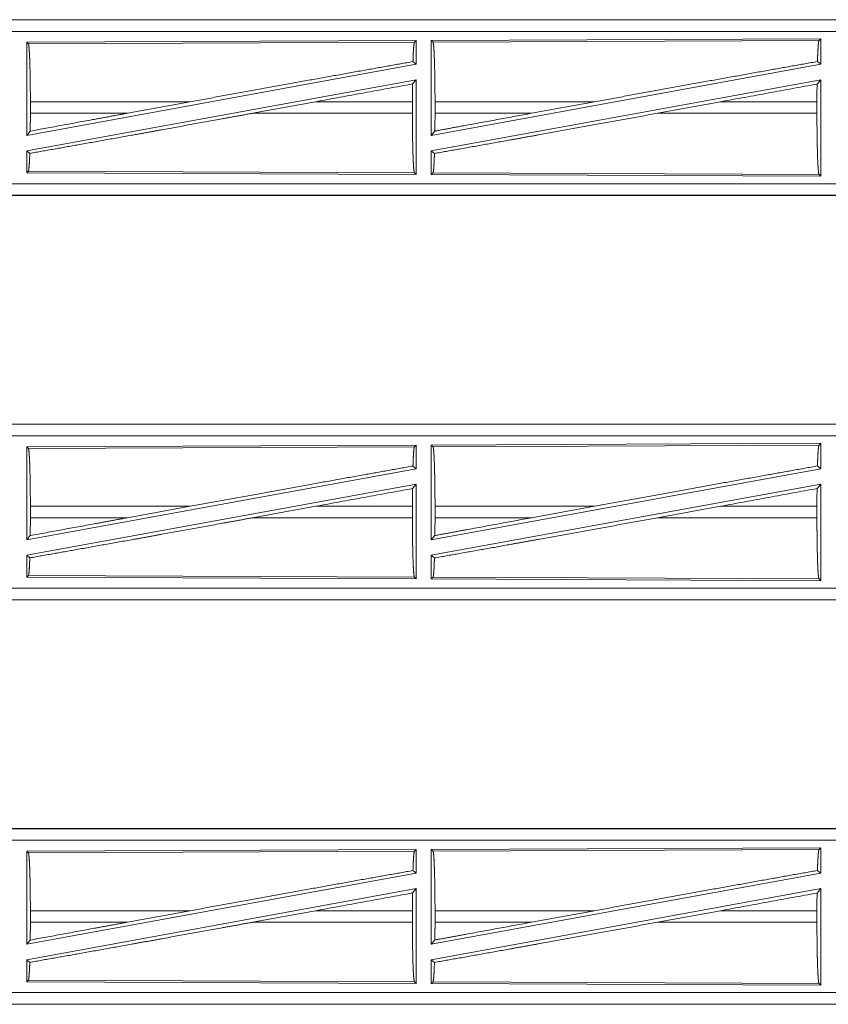
# Model space of a CAD drawing. Units: inches. Extents: x 24 to 136, y 13 to 116.
# Drawn here: x 29 to 32, y 60 to 64 of the extents above; entities that cross this region are included whole.
import ezdxf

# ---------------------------------------------------------------- set-up
doc = ezdxf.new("R2010")
doc.units = ezdxf.units.IN
doc.header["$MEASUREMENT"] = 0
doc.layers.add('1', color=7, linetype='Continuous', true_color=0xffffff)

msp = doc.modelspace()

# ---------------------------------------------------------------- linework, layer by layer
at = {"layer": '1', "color": 18, "linetype": 'Continuous', "lineweight": 18}
for p, q in [((33.2669, 64.0847), (27.7354, 64.0847)), ((28.7753, 64.0843), (33.2669, 64.0843)), ((33.2669, 64.0343), (28.7753, 64.0343)), ((30.5527, 63.9942), (28.8685, 63.9869)), ((28.8685, 63.9869), (28.8685, 63.5842)), ((28.8685, 63.9869), (28.8758, 63.9796)), ((28.8758, 63.9796), (30.5454, 63.9869)), ((30.5527, 63.9942), (30.5454, 63.9869)), ((30.5527, 63.9942), (30.5527, 63.8921)), ((32.3027, 64.0019), (30.6185, 63.9945)), ((30.6185, 63.9945), (30.6185, 63.5842)), ((30.6185, 63.9945), (30.6258, 63.9872)), ((30.6258, 63.9872), (32.2954, 63.9945)), ((32.3027, 64.0019), (32.2954, 63.9945)), ((32.3027, 64.0019), (32.3027, 63.8921)), ((30.5391, 63.9035), (30.5527, 63.8921)), ((32.2887, 63.9038), (32.3027, 63.8921)), ((30.5527, 63.8921), (28.8685, 63.5842)), ((32.3027, 63.8921), (30.6185, 63.5842)), ((30.5527, 63.8252), (28.8685, 63.5173)), ((30.5371, 63.8066), (30.5527, 63.8252)), ((30.5527, 63.8252), (30.5527, 63.4152)), ((32.3027, 63.8252), (30.6185, 63.5173)), ((32.2869, 63.8062), (32.3027, 63.8252)), ((32.3027, 63.8252), (32.3027, 63.4075)), ((28.8842, 63.6798), (28.8842, 63.7296)), ((29.5758, 63.7296), (28.8842, 63.7296)), ((29.3038, 63.6798), (29.5758, 63.7296)), ((29.8456, 63.6798), (30.1181, 63.7296)), ((30.5367, 63.7296), (30.1181, 63.7296)), ((30.5367, 63.6798), (30.5367, 63.7296)), ((30.6345, 63.6798), (30.6345, 63.7296)), ((31.3244, 63.7296), (30.6345, 63.7296)), ((31.3244, 63.7296), (31.0523, 63.6798)), ((31.8696, 63.7296), (31.5971, 63.6798)), ((32.2865, 63.7296), (31.8696, 63.7296)), ((32.2865, 63.6798), (32.2865, 63.7296)), ((28.8842, 63.6798), (29.3038, 63.6798)), ((29.8456, 63.6798), (30.5367, 63.6798)), ((30.6345, 63.6798), (31.0523, 63.6798)), ((31.5971, 63.6798), (32.2865, 63.6798)), ((28.8685, 63.5842), (28.8838, 63.6025)), ((30.6185, 63.5842), (30.6341, 63.6028)), ((28.8685, 63.5173), (28.8685, 63.4225)), ((28.8685, 63.5173), (28.8818, 63.5062)), ((30.6185, 63.5173), (30.6185, 63.4149)), ((30.6185, 63.5173), (30.6321, 63.5059)), ((28.8758, 63.4298), (28.8685, 63.4225)), ((28.8685, 63.4225), (30.5527, 63.4152)), ((30.5454, 63.4225), (28.8758, 63.4298)), ((30.5454, 63.4225), (30.5527, 63.4152)), ((30.6258, 63.4221), (30.6185, 63.4149)), ((30.6185, 63.4149), (32.3027, 63.4075)), ((32.2954, 63.4149), (30.6258, 63.4221)), ((32.2954, 63.4149), (32.3027, 63.4075)), ((28.7753, 63.3751), (33.5108, 63.3751)), ((33.5108, 63.3247), (27.7354, 63.3247)), ((33.5108, 63.3251), (28.7753, 63.3251)), ((33.2669, 62.3347), (27.7354, 62.3347)), ((28.7753, 62.3343), (33.2669, 62.3343)), ((33.2669, 62.2843), (28.7753, 62.2843)), ((30.5527, 62.2442), (28.8685, 62.2369)), ((30.5527, 62.2442), (30.5454, 62.2369)), ((30.5527, 62.2442), (30.5527, 62.1421)), ((32.3027, 62.2519), (30.6185, 62.2445)), ((30.6185, 62.2445), (30.6185, 61.8342)), ((30.6185, 62.2445), (30.6258, 62.2372)), ((30.6258, 62.2372), (32.2954, 62.2445)), ((32.3027, 62.2519), (32.2954, 62.2445)), ((32.3027, 62.2519), (32.3027, 62.1421)), ((28.8685, 62.2369), (28.8685, 61.8342)), ((28.8685, 62.2369), (28.8758, 62.2296)), ((28.8758, 62.2296), (30.5454, 62.2369)), ((30.5391, 62.1535), (30.5527, 62.1421)), ((32.2887, 62.1538), (32.3027, 62.1421)), ((30.5527, 62.1421), (28.8685, 61.8342)), ((32.3027, 62.1421), (30.6185, 61.8342)), ((30.5527, 62.0752), (28.8685, 61.7673)), ((30.5371, 62.0566), (30.5527, 62.0752)), ((30.5527, 62.0752), (30.5527, 61.6652)), ((32.3027, 62.0752), (30.6185, 61.7673)), ((32.2869, 62.0562), (32.3027, 62.0752)), ((32.3027, 62.0752), (32.3027, 61.6575)), ((28.8842, 61.9298), (28.8842, 61.9796)), ((29.5758, 61.9796), (28.8842, 61.9796)), ((29.3038, 61.9298), (29.5758, 61.9796)), ((29.8456, 61.9298), (30.1181, 61.9796)), ((30.5367, 61.9796), (30.1181, 61.9796)), ((30.5367, 61.9298), (30.5367, 61.9796)), ((30.6345, 61.9298), (30.6345, 61.9796)), ((31.3244, 61.9796), (30.6345, 61.9796)), ((31.3244, 61.9796), (31.0523, 61.9298)), ((31.8696, 61.9796), (31.5971, 61.9298)), ((32.2865, 61.9796), (31.8696, 61.9796)), ((32.2865, 61.9298), (32.2865, 61.9796)), ((28.8842, 61.9298), (29.3038, 61.9298)), ((29.8456, 61.9298), (30.5367, 61.9298)), ((30.6345, 61.9298), (31.0523, 61.9298)), ((31.5971, 61.9298), (32.2865, 61.9298)), ((28.8685, 61.8342), (28.8838, 61.8525)), ((30.6185, 61.8342), (30.6341, 61.8528)), ((28.8685, 61.7673), (28.8685, 61.6725)), ((28.8685, 61.7673), (28.8818, 61.7562)), ((30.6185, 61.7673), (30.6185, 61.6649)), ((30.6185, 61.7673), (30.6321, 61.7559)), ((28.8758, 61.6798), (28.8685, 61.6725)), ((28.8685, 61.6725), (30.5527, 61.6652)), ((30.5454, 61.6725), (28.8758, 61.6798)), ((30.5454, 61.6725), (30.5527, 61.6652)), ((30.6258, 61.6721), (30.6185, 61.6649)), ((30.6185, 61.6649), (32.3027, 61.6575)), ((32.2954, 61.6649), (30.6258, 61.6721)), ((32.2954, 61.6649), (32.3027, 61.6575)), ((28.7753, 61.6251), (33.5108, 61.6251)), ((33.5108, 61.5747), (27.7354, 61.5747)), ((33.5108, 61.5751), (28.7753, 61.5751)), ((33.2669, 60.5847), (27.7354, 60.5847)), ((28.7753, 60.5843), (33.2669, 60.5843)), ((33.2669, 60.5343), (28.7753, 60.5343)), ((30.5527, 60.4942), (28.8685, 60.4869)), ((30.5527, 60.4942), (30.5454, 60.4869)), ((30.5527, 60.4942), (30.5527, 60.3921)), ((32.3027, 60.5019), (30.6185, 60.4945)), ((30.6185, 60.4945), (30.6185, 60.0842)), ((30.6185, 60.4945), (30.6258, 60.4872)), ((30.6258, 60.4872), (32.2954, 60.4945)), ((32.3027, 60.5019), (32.2954, 60.4945)), ((32.3027, 60.5019), (32.3027, 60.3921)), ((28.8685, 60.4869), (28.8685, 60.0842)), ((28.8685, 60.4869), (28.8758, 60.4796)), ((28.8758, 60.4796), (30.5454, 60.4869)), ((30.5527, 60.3921), (28.8685, 60.0842)), ((30.5391, 60.4035), (30.5527, 60.3921)), ((32.3027, 60.3921), (30.6185, 60.0842)), ((32.2887, 60.4038), (32.3027, 60.3921)), ((30.5527, 60.3252), (28.8685, 60.0173)), ((30.5371, 60.3066), (30.5527, 60.3252)), ((30.5527, 60.3252), (30.5527, 59.9152)), ((32.3027, 60.3252), (30.6185, 60.0173)), ((32.2869, 60.3062), (32.3027, 60.3252)), ((32.3027, 60.3252), (32.3027, 59.9075)), ((28.8842, 60.1798), (28.8842, 60.2296)), ((29.5758, 60.2296), (28.8842, 60.2296)), ((29.3038, 60.1798), (29.5758, 60.2296)), ((29.8456, 60.1798), (30.1181, 60.2296)), ((30.5367, 60.2296), (30.1181, 60.2296)), ((30.5367, 60.1798), (30.5367, 60.2296)), ((30.6345, 60.1798), (30.6345, 60.2296)), ((31.3244, 60.2296), (30.6345, 60.2296)), ((31.3244, 60.2296), (31.0523, 60.1798)), ((31.8696, 60.2296), (31.5971, 60.1798)), ((32.2865, 60.2296), (31.8696, 60.2296)), ((32.2865, 60.1798), (32.2865, 60.2296)), ((28.8842, 60.1798), (29.3038, 60.1798)), ((29.8456, 60.1798), (30.5367, 60.1798)), ((30.6345, 60.1798), (31.0523, 60.1798)), ((31.5971, 60.1798), (32.2865, 60.1798)), ((28.8685, 60.0842), (28.8838, 60.1025)), ((30.6185, 60.0842), (30.6341, 60.1028)), ((28.8685, 60.0173), (28.8685, 59.9225)), ((28.8685, 60.0173), (28.8818, 60.0062)), ((30.6185, 60.0173), (30.6185, 59.9149)), ((30.6185, 60.0173), (30.6321, 60.0059)), ((28.8758, 59.9298), (28.8685, 59.9225)), ((28.8685, 59.9225), (30.5527, 59.9152)), ((30.5454, 59.9225), (28.8758, 59.9298)), ((30.5454, 59.9225), (30.5527, 59.9152)), ((30.6258, 59.9221), (30.6185, 59.9149)), ((30.6185, 59.9149), (32.3027, 59.9075)), ((32.2954, 59.9149), (30.6258, 59.9221)), ((32.2954, 59.9149), (32.3027, 59.9075)), ((28.7753, 59.8751), (33.5108, 59.8751)), ((33.5108, 59.8247), (27.7354, 59.8247)), ((33.5108, 59.8251), (28.7753, 59.8251))]:
    msp.add_line(p, q, dxfattribs=at)
for points, knots in [([(30.5454, 63.9869), (30.544, 63.9822), (30.5426, 63.9712), (30.5413, 63.9541), (30.5401, 63.9313), (30.5391, 63.9035)], [0, 0, 0.058201, 0.190805, 0.395605, 0.667536, 1, 1]), ([(30.6258, 63.9872), (30.6273, 63.982), (30.6288, 63.9694), (30.6302, 63.9498), (30.6314, 63.9238), (30.6325, 63.8922), (30.6333, 63.8559), (30.634, 63.8159), (30.6344, 63.7734), (30.6345, 63.7296)], [0, 0, 0.021222, 0.070369, 0.146391, 0.247114, 0.36969, 0.510527, 0.665572, 0.830317, 1, 1]), ([(32.2954, 63.9945), (32.2939, 63.9895), (32.2924, 63.9774), (32.2911, 63.9588), (32.2898, 63.934), (32.2887, 63.9038)], [0, 0, 0.057886, 0.190672, 0.395741, 0.667942, 1, 1]), ([(28.8758, 63.9796), (28.8773, 63.9745), (28.8787, 63.9623), (28.88, 63.9433), (28.8812, 63.9181), (28.8823, 63.8874), (28.8831, 63.8522), (28.8837, 63.8133), (28.8841, 63.7721), (28.8842, 63.7296)], [0, 0, 0.021219, 0.070376, 0.146397, 0.247123, 0.369694, 0.510538, 0.665583, 0.830338, 1, 1]), ([(30.5391, 63.9035), (30.3247, 63.8653), (30.087, 63.8225), (29.8345, 63.7768), (29.5758, 63.7296)], [0, 0, 0.222522, 0.469173, 0.731372, 1, 1]), ([(31.3244, 63.7296), (31.582, 63.7766), (31.8339, 63.8223), (32.0721, 63.8651), (32.2887, 63.9038)], [0, 0, 0.267199, 0.528518, 0.775462, 1, 1]), ([(30.5371, 63.8066), (30.5368, 63.7685), (30.5367, 63.7296)], [0, 0, 0.494171, 1, 1]), ([(32.2869, 63.8062), (32.2866, 63.7683), (32.2865, 63.7296)], [0, 0, 0.494569, 1, 1]), ([(29.8456, 63.6798), (29.7134, 63.6557), (29.4534, 63.6085), (29.3279, 63.5858), (29.0915, 63.5435), (28.8818, 63.5062)], [0, 0, 0.137205, 0.407077, 0.537305, 0.782482, 1, 1]), ([(29.3038, 63.6798), (29.1608, 63.6536), (28.8838, 63.6025)], [0, 0, 0.340309, 1, 1]), ([(28.8842, 63.6798), (28.8841, 63.6407), (28.8838, 63.6025)], [0, 0, 0.506268, 1, 1]), ([(30.5367, 63.6798), (30.5369, 63.6361), (30.5372, 63.5936), (30.5379, 63.5537), (30.5387, 63.5174), (30.5398, 63.4858), (30.541, 63.4599), (30.5424, 63.4404), (30.5439, 63.4278), (30.5454, 63.4225)], [0, 0, 0.169638, 0.334356, 0.489386, 0.630214, 0.752781, 0.853516, 0.92954, 0.978728, 1, 1]), ([(30.6321, 63.5059), (30.7347, 63.5241), (30.9602, 63.5644), (31.0813, 63.5862), (31.3351, 63.6321), (31.5971, 63.6798)], [0, 0, 0.106227, 0.33991, 0.4654, 0.728398, 1, 1]), ([(30.6345, 63.6798), (30.6344, 63.6409), (30.6341, 63.6028)], [0, 0, 0.505789, 1, 1]), ([(30.6341, 63.6028), (30.7703, 63.628), (31.0523, 63.6798)], [0, 0, 0.325652, 1, 1]), ([(32.2865, 63.6798), (32.2866, 63.6348), (32.287, 63.5911), (32.2876, 63.5499), (32.2885, 63.5126), (32.2896, 63.4801), (32.2909, 63.4534), (32.2923, 63.4333), (32.2938, 63.4203), (32.2954, 63.4149)], [0, 0, 0.16963, 0.33436, 0.489387, 0.630204, 0.752748, 0.853501, 0.929523, 0.978701, 1, 1]), ([(28.8818, 63.5062), (28.8805, 63.475), (28.8791, 63.4513), (28.8775, 63.436), (28.8758, 63.4298)], [0, 0, 0.406954, 0.715806, 0.91553, 1, 1]), ([(30.6321, 63.5059), (30.6311, 63.4779), (30.6299, 63.4551), (30.6286, 63.4379), (30.6272, 63.4268), (30.6258, 63.4221)], [0, 0, 0.332538, 0.604628, 0.80939, 0.941933, 1, 1]), ([(32.2954, 62.2445), (32.2939, 62.2395), (32.2924, 62.2274), (32.2911, 62.2088), (32.2898, 62.184), (32.2887, 62.1538)], [0, 0, 0.057886, 0.190672, 0.395741, 0.667942, 1, 1]), ([(28.8758, 62.2296), (28.8773, 62.2245), (28.8787, 62.2123), (28.88, 62.1933), (28.8812, 62.1681), (28.8823, 62.1374), (28.8831, 62.1022), (28.8837, 62.0633), (28.8841, 62.0221), (28.8842, 61.9796)], [0, 0, 0.021219, 0.070376, 0.146397, 0.247123, 0.369694, 0.510538, 0.665583, 0.830338, 1, 1]), ([(30.5454, 62.2369), (30.544, 62.2322), (30.5426, 62.2212), (30.5413, 62.2041), (30.5401, 62.1813), (30.5391, 62.1535)], [0, 0, 0.058201, 0.190805, 0.395605, 0.667536, 1, 1]), ([(30.6258, 62.2372), (30.6273, 62.232), (30.6288, 62.2194), (30.6302, 62.1998), (30.6314, 62.1738), (30.6325, 62.1422), (30.6333, 62.1059), (30.634, 62.0659), (30.6344, 62.0234), (30.6345, 61.9796)], [0, 0, 0.021222, 0.070369, 0.146391, 0.247114, 0.36969, 0.510527, 0.665572, 0.830317, 1, 1]), ([(30.5391, 62.1535), (30.3247, 62.1153), (30.087, 62.0725), (29.8345, 62.0268), (29.5758, 61.9796)], [0, 0, 0.222522, 0.469173, 0.731372, 1, 1]), ([(31.3244, 61.9796), (31.582, 62.0266), (31.8339, 62.0723), (32.0721, 62.1151), (32.2887, 62.1538)], [0, 0, 0.267199, 0.528518, 0.775462, 1, 1]), ([(30.5371, 62.0566), (30.5368, 62.0185), (30.5367, 61.9796)], [0, 0, 0.494171, 1, 1]), ([(32.2869, 62.0562), (32.2866, 62.0183), (32.2865, 61.9796)], [0, 0, 0.494569, 1, 1]), ([(29.8456, 61.9298), (29.7134, 61.9057), (29.4534, 61.8585), (29.3279, 61.8358), (29.0915, 61.7935), (28.8818, 61.7562)], [0, 0, 0.137205, 0.407077, 0.537305, 0.782482, 1, 1]), ([(29.3038, 61.9298), (29.1608, 61.9036), (28.8838, 61.8525)], [0, 0, 0.340309, 1, 1]), ([(28.8842, 61.9298), (28.8841, 61.8907), (28.8838, 61.8525)], [0, 0, 0.506268, 1, 1]), ([(30.5367, 61.9298), (30.5369, 61.8861), (30.5372, 61.8436), (30.5379, 61.8037), (30.5387, 61.7674), (30.5398, 61.7358), (30.541, 61.7099), (30.5424, 61.6904), (30.5439, 61.6778), (30.5454, 61.6725)], [0, 0, 0.169638, 0.334356, 0.489386, 0.630214, 0.752781, 0.853516, 0.92954, 0.978728, 1, 1]), ([(30.6321, 61.7559), (30.7347, 61.7741), (30.9602, 61.8144), (31.0813, 61.8362), (31.3351, 61.8821), (31.5971, 61.9298)], [0, 0, 0.106227, 0.33991, 0.4654, 0.728398, 1, 1]), ([(30.6341, 61.8528), (30.7703, 61.878), (31.0523, 61.9298)], [0, 0, 0.325652, 1, 1]), ([(30.6345, 61.9298), (30.6344, 61.8909), (30.6341, 61.8528)], [0, 0, 0.505789, 1, 1]), ([(32.2865, 61.9298), (32.2866, 61.8848), (32.287, 61.8411), (32.2876, 61.7999), (32.2885, 61.7626), (32.2896, 61.7301), (32.2909, 61.7034), (32.2923, 61.6833), (32.2938, 61.6703), (32.2954, 61.6649)], [0, 0, 0.16963, 0.33436, 0.489387, 0.630204, 0.752748, 0.853501, 0.929523, 0.978701, 1, 1]), ([(28.8818, 61.7562), (28.8805, 61.725), (28.8791, 61.7013), (28.8775, 61.686), (28.8758, 61.6798)], [0, 0, 0.406954, 0.715806, 0.91553, 1, 1]), ([(30.6321, 61.7559), (30.6311, 61.7279), (30.6299, 61.7051), (30.6286, 61.6879), (30.6272, 61.6768), (30.6258, 61.6721)], [0, 0, 0.332538, 0.604628, 0.80939, 0.941933, 1, 1]), ([(32.2954, 60.4945), (32.2939, 60.4895), (32.2924, 60.4774), (32.2911, 60.4588), (32.2898, 60.434), (32.2887, 60.4038)], [0, 0, 0.057886, 0.190672, 0.395741, 0.667942, 1, 1]), ([(28.8758, 60.4796), (28.8773, 60.4745), (28.8787, 60.4623), (28.88, 60.4433), (28.8812, 60.4181), (28.8823, 60.3874), (28.8831, 60.3522), (28.8837, 60.3133), (28.8841, 60.2721), (28.8842, 60.2296)], [0, 0, 0.021219, 0.070376, 0.146397, 0.247123, 0.369694, 0.510538, 0.665583, 0.830338, 1, 1]), ([(30.5454, 60.4869), (30.544, 60.4822), (30.5426, 60.4712), (30.5413, 60.4541), (30.5401, 60.4313), (30.5391, 60.4035)], [0, 0, 0.058201, 0.190805, 0.395605, 0.667536, 1, 1]), ([(30.6258, 60.4872), (30.6273, 60.482), (30.6288, 60.4694), (30.6302, 60.4498), (30.6314, 60.4238), (30.6325, 60.3922), (30.6333, 60.3559), (30.634, 60.3159), (30.6344, 60.2734), (30.6345, 60.2296)], [0, 0, 0.021222, 0.070369, 0.146391, 0.247114, 0.36969, 0.510527, 0.665572, 0.830317, 1, 1]), ([(30.5391, 60.4035), (30.3247, 60.3653), (30.087, 60.3225), (29.8345, 60.2768), (29.5758, 60.2296)], [0, 0, 0.222522, 0.469173, 0.731372, 1, 1]), ([(31.3244, 60.2296), (31.582, 60.2766), (31.8339, 60.3223), (32.0721, 60.3651), (32.2887, 60.4038)], [0, 0, 0.267199, 0.528518, 0.775462, 1, 1]), ([(30.5371, 60.3066), (30.5368, 60.2685), (30.5367, 60.2296)], [0, 0, 0.494171, 1, 1]), ([(32.2869, 60.3062), (32.2866, 60.2683), (32.2865, 60.2296)], [0, 0, 0.494569, 1, 1]), ([(29.8456, 60.1798), (29.7134, 60.1557), (29.4534, 60.1085), (29.3279, 60.0858), (29.0915, 60.0435), (28.8818, 60.0062)], [0, 0, 0.137205, 0.407077, 0.537305, 0.782482, 1, 1]), ([(28.8842, 60.1798), (28.8841, 60.1407), (28.8838, 60.1025)], [0, 0, 0.506268, 1, 1]), ([(29.3038, 60.1798), (29.1608, 60.1536), (28.8838, 60.1025)], [0, 0, 0.340309, 1, 1]), ([(30.5367, 60.1798), (30.5369, 60.1361), (30.5372, 60.0936), (30.5379, 60.0537), (30.5387, 60.0174), (30.5398, 59.9858), (30.541, 59.9599), (30.5424, 59.9404), (30.5439, 59.9278), (30.5454, 59.9225)], [0, 0, 0.169638, 0.334356, 0.489386, 0.630214, 0.752781, 0.853516, 0.92954, 0.978728, 1, 1]), ([(30.6321, 60.0059), (30.7347, 60.0241), (30.9602, 60.0644), (31.0813, 60.0862), (31.3351, 60.1321), (31.5971, 60.1798)], [0, 0, 0.106227, 0.33991, 0.4654, 0.728398, 1, 1]), ([(30.6341, 60.1028), (30.7703, 60.128), (31.0523, 60.1798)], [0, 0, 0.325652, 1, 1]), ([(30.6345, 60.1798), (30.6344, 60.1409), (30.6341, 60.1028)], [0, 0, 0.505789, 1, 1]), ([(32.2865, 60.1798), (32.2866, 60.1348), (32.287, 60.0911), (32.2876, 60.0499), (32.2885, 60.0126), (32.2896, 59.9801), (32.2909, 59.9534), (32.2923, 59.9333), (32.2938, 59.9203), (32.2954, 59.9149)], [0, 0, 0.16963, 0.33436, 0.489387, 0.630204, 0.752748, 0.853501, 0.929523, 0.978701, 1, 1]), ([(28.8818, 60.0062), (28.8805, 59.975), (28.8791, 59.9513), (28.8775, 59.936), (28.8758, 59.9298)], [0, 0, 0.406954, 0.715806, 0.91553, 1, 1]), ([(30.6321, 60.0059), (30.6311, 59.9779), (30.6299, 59.9551), (30.6286, 59.9379), (30.6272, 59.9268), (30.6258, 59.9221)], [0, 0, 0.332538, 0.604628, 0.80939, 0.941933, 1, 1])]:
    msp.add_open_spline(points, degree=1, knots=knots, dxfattribs=at)
for points in [[(30.5371, 63.8066), (30.1181, 63.7296)], [(31.8696, 63.7296), (32.2869, 63.8062)], [(30.5371, 62.0566), (30.1181, 61.9796)], [(31.8696, 61.9796), (32.2869, 62.0562)], [(30.5371, 60.3066), (30.1181, 60.2296)], [(31.8696, 60.2296), (32.2869, 60.3062)]]:
    msp.add_open_spline(points, degree=1, dxfattribs=at)

doc.saveas('drawing.dxf')
